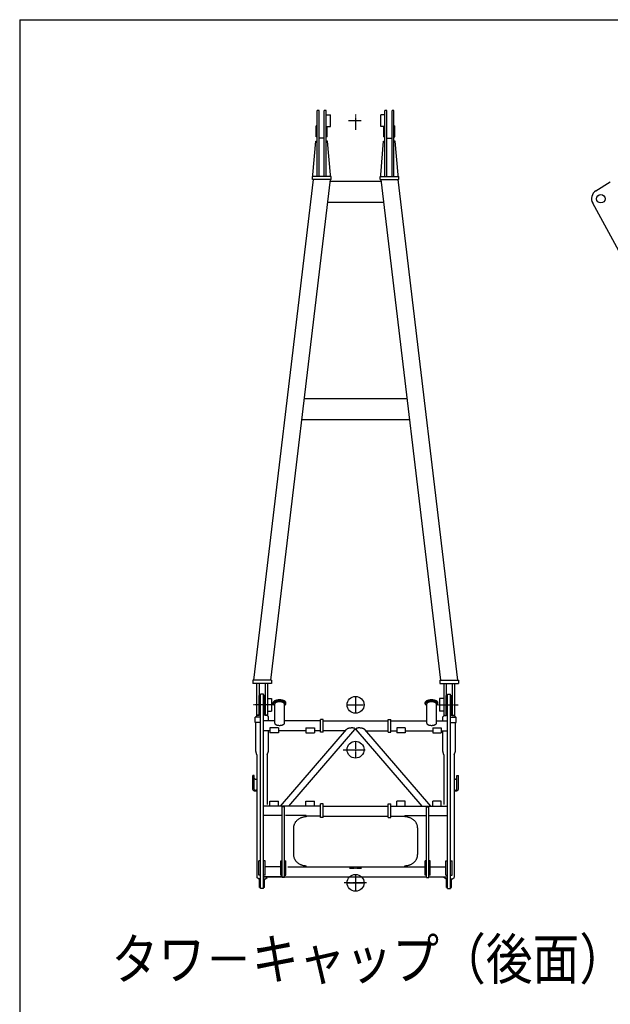
# Model space of a CAD drawing. Extents: x 0 to 144464, y -3366 to 58819.
# Drawn here: x 720 to 7699, y 34836 to 46481 of the extents above; entities that cross this region are included whole.
import ezdxf

# ---------------------------------------------------------------- set-up
doc = ezdxf.new("R2010")
doc.units = 0
doc.header["$MEASUREMENT"] = 0
doc.linetypes.add('CENTER', pattern=[12, 7.5, -1.5, 1.5, -1.5])
doc.layers.get('0').update_dxf_attribs({"linetype": 'CONTINUOUS'})
doc.layers.add('1', color=7, linetype='CONTINUOUS')
doc.styles.get("Standard").update_dxf_attribs({"font": 'txt', "bigfont": 'BIGFONT'})

msp = doc.modelspace()

# ---------------------------------------------------------------- linework, layer by layer
at = {"color": 7, "linetype": 'Continuous'}
for p, q in [((4235.44065, 44628.66563), (4235.44065, 45406.11091)), ((4257.44141, 45406.11091), (4235.44065, 45406.11091)), ((4257.44141, 44628.66563), (4257.44141, 45406.11091)), ((4319.44348, 44628.66563), (4319.44348, 45406.11091)), ((4341.44425, 45406.11091), (4319.44348, 45406.11091)), ((4341.44425, 44628.66563), (4341.44425, 45406.11091)), ((4341.44425, 45357.58745), (4391.4456, 45357.58745)), ((4391.4456, 45217.78305), (4391.4456, 45357.58745)), ((4985.46136, 45217.78305), (4985.46136, 45357.58745)), ((5035.46271, 45357.58745), (4985.46136, 45357.58745)), ((5035.46271, 44628.66563), (5035.46271, 45406.11091)), ((5057.46348, 45406.11091), (5035.46271, 45406.11091)), ((5057.46348, 44628.66563), (5057.46348, 45406.11091)), ((5119.46555, 44628.66563), (5119.46555, 45406.11091)), ((5141.46632, 45406.11091), (5119.46555, 45406.11091)), ((5141.46632, 44628.66563), (5141.46632, 45406.11091)), ((4235.44065, 45227.68275), (4223.44029, 45227.68275)), ((4223.44029, 45097.67917), (4223.44029, 45227.68275)), ((4341.44425, 45217.78305), (4391.4456, 45217.78305)), ((4353.4446, 45097.67917), (4353.4446, 45217.78305)), ((5035.46271, 45217.78305), (4985.46136, 45217.78305)), ((5023.46236, 45097.67917), (5023.46236, 45217.78305)), ((5141.46632, 45227.68275), (5153.46667, 45227.68275)), ((5153.46667, 45097.67917), (5153.46667, 45227.68275)), ((4235.44065, 45097.67917), (4223.44029, 45097.67917)), ((4319.44348, 45078.67886), (4257.44141, 45078.67886)), ((4353.4446, 45097.67917), (4341.44425, 45097.67917)), ((5023.46236, 45097.67917), (5035.46271, 45097.67917)), ((5057.46348, 45078.67886), (5119.46555, 45078.67886)), ((5141.46632, 45097.67917), (5153.46667, 45097.67917)), ((4185.4393, 44647.91075), (4220.4403, 45043.39101)), ((4220.4402, 45043.3912), (4235.44065, 45043.3912)), ((4356.44469, 45043.3912), (4341.44425, 45043.3912)), ((4391.44573, 44647.91085), (4356.44472, 45043.39111)), ((4985.46124, 44647.91085), (5020.46224, 45043.39111)), ((5020.46227, 45043.3912), (5035.46271, 45043.3912)), ((5156.46676, 45043.3912), (5141.46632, 45043.3912)), ((5191.46767, 44647.91075), (5156.46666, 45043.39101)), ((4398.44556, 44628.66563), (4178.43934, 44628.66563)), ((4178.43934, 44590.66427), (4178.43934, 44628.66563)), ((4185.4393, 44628.66563), (4185.4393, 44647.91058)), ((4391.4456, 44628.66563), (4391.4456, 44647.91058)), ((4398.44556, 44590.66427), (4398.44556, 44628.66563)), ((4978.4614, 44590.66427), (4978.4614, 44628.66563)), ((4978.4614, 44628.66563), (5198.46763, 44628.66563)), ((4985.46136, 44628.66563), (4985.46136, 44647.91058)), ((5191.46767, 44628.66563), (5191.46767, 44647.91058)), ((5198.46763, 44590.66427), (5198.46763, 44628.66563)), ((4187.73162, 44590.66427), (3482.71087, 38668.57182)), ((4389.14983, 44590.66427), (3684.12908, 38668.57182)), ((4398.44556, 44590.66427), (4178.43934, 44590.66427)), ((4393.04937, 44572.66325), (4983.85759, 44572.66325)), ((4978.4614, 44590.66427), (5198.46763, 44590.66427)), ((4987.75541, 44590.66427), (5692.77616, 38668.57182)), ((5189.17362, 44590.66427), (5894.19437, 38668.57182)), ((7528.14326, 44456.82183), (7698.55437, 44564.8469)), ((4363.28612, 44322.6554), (5013.62084, 44322.6554)), ((7797.93213, 43747.88073), (7490.48046, 44311.21414)), ((4087.08387, 42002.58858), (5289.82137, 42002.58858)), ((4057.32062, 41752.58074), (5319.58462, 41752.58074)), ((3473.41674, 38668.57182), (3473.41674, 38630.57082)), ((3693.42309, 38668.57182), (3473.41674, 38668.57182)), ((3693.42309, 38668.57182), (3693.42309, 38630.57082)), ((5683.48215, 38668.57182), (5903.4885, 38668.57182)), ((5683.48215, 38668.57182), (5683.48215, 38630.57082)), ((5903.4885, 38668.57182), (5903.4885, 38630.57082)), ((3693.42309, 38630.57082), (3473.41674, 38630.57082)), ((3519.91798, 38630.57082), (3519.91798, 38252.47766)), ((3547.91881, 38630.57082), (3547.91881, 38252.47766)), ((3618.92126, 38630.57082), (3618.92126, 38252.47766)), ((3646.92233, 38630.57082), (3646.92233, 38252.47766)), ((5683.48215, 38630.57082), (5903.4885, 38630.57082)), ((5729.98463, 38630.57082), (5729.98463, 38252.47766)), ((5757.9857, 38630.57082), (5757.9857, 38252.47766)), ((5828.98815, 38630.57082), (5828.98815, 38252.47766)), ((5856.98898, 38630.57082), (5856.98898, 38252.47766)), ((3565.42208, 38487.48463), (3549.42039, 38487.48463)), ((3549.42039, 38267.47818), (3549.42039, 38487.48463)), ((3565.42208, 36207.47595), (3565.42208, 38502.45578)), ((3601.42241, 38502.45578), (3565.42208, 38502.45578)), ((3601.42241, 36207.47595), (3601.42241, 38502.45578)), ((3617.42263, 38487.48463), (3601.42241, 38487.48463)), ((3617.42263, 38267.47818), (3617.42263, 38487.48463)), ((3646.92197, 38453.68372), (3696.92344, 38453.68372)), ((3696.92344, 38453.68372), (3696.92344, 38301.27909)), ((5729.985, 38453.68372), (5679.98352, 38453.68372)), ((5679.98352, 38453.68372), (5679.98352, 38301.27909)), ((5759.48605, 38487.48463), (5775.48628, 38487.48463)), ((5759.48605, 38267.47818), (5759.48605, 38487.48463)), ((5775.48628, 36207.47595), (5775.48628, 38502.45578)), ((5775.48628, 38502.45578), (5811.48661, 38502.45578)), ((5811.48661, 36207.47595), (5811.48661, 38502.45578)), ((5811.48661, 38487.48463), (5827.4883, 38487.48463)), ((5827.4883, 38267.47818), (5827.4883, 38487.48463)), ((3715.42444, 38389.60257), (3715.42444, 38404.10443)), ((3733.27482, 38159.1442), (3733.27482, 38389.60258)), ((3847.57847, 38159.1442), (3847.57847, 38389.60258)), ((3865.42885, 38389.60257), (3865.42885, 38404.10443)), ((5511.47983, 38389.60257), (5511.47983, 38404.10443)), ((5529.33021, 38159.1442), (5529.33021, 38389.60258)), ((5643.63387, 38159.1442), (5643.63387, 38389.60258)), ((5661.48424, 38389.60257), (5661.48424, 38404.10443)), ((3565.42208, 38232.47665), (3500.41992, 38232.47665)), ((3500.41992, 38167.47486), (3500.41992, 38232.47665)), ((3508.41967, 38234.1323), (3508.41967, 38236.52793)), ((3528.42076, 38253.94824), (3508.4199, 38236.52812)), ((3547.91881, 38252.47766), (3519.91798, 38252.47766)), ((3565.42208, 38253.94819), (3528.4207, 38253.94819)), ((3565.42208, 38267.47818), (3549.42039, 38267.47818)), ((3617.42263, 38267.47818), (3601.42241, 38267.47818)), ((3638.42325, 38253.94819), (3601.42241, 38253.94819)), ((3646.92233, 38252.47766), (3618.92126, 38252.47766)), ((3658.4246, 38236.52836), (3638.42399, 38253.94825)), ((3646.92197, 38301.27909), (3696.92344, 38301.27909)), ((3658.42408, 38190.50202), (3658.42408, 38236.52826)), ((4272.44133, 38055.23702), (4272.44133, 38206.13059)), ((4304.44252, 38206.13059), (4272.44133, 38206.13059)), ((4304.44252, 38055.23702), (4304.44252, 38206.13059)), ((5072.46617, 38206.13059), (5104.46735, 38206.13059)), ((5072.46617, 38055.23702), (5072.46617, 38206.13059)), ((5104.46735, 38055.23702), (5104.46735, 38206.13059)), ((5729.985, 38301.27909), (5679.98352, 38301.27909)), ((5718.48409, 38236.52836), (5738.4847, 38253.94825)), ((5718.4846, 38190.50202), (5718.4846, 38236.52826)), ((5729.98463, 38252.47766), (5757.9857, 38252.47766)), ((5738.48544, 38253.94819), (5775.48628, 38253.94819)), ((5759.48605, 38267.47818), (5775.48628, 38267.47818)), ((5811.48661, 38267.47818), (5827.4883, 38267.47818)), ((5811.48661, 38253.94819), (5848.48798, 38253.94819)), ((5811.48661, 38232.47665), (5876.48876, 38232.47665)), ((5828.98815, 38252.47766), (5856.98898, 38252.47766)), ((5848.48792, 38253.94824), (5868.48879, 38236.52812)), ((5868.48901, 38234.1323), (5868.48901, 38236.52793)), ((5876.48876, 38167.47486), (5876.48876, 38232.47665)), ((3565.42208, 38167.47486), (3500.41992, 38167.47486)), ((3508.41967, 37830.4661), (3508.41967, 38161.47542)), ((3733.27482, 38190.50202), (3601.42241, 38190.50202)), ((3776.42553, 38104.51173), (3676.42283, 38104.51173)), ((3676.42283, 38104.51173), (3676.42283, 38047.89725)), ((3776.42553, 38104.51173), (3776.42553, 38047.89725)), ((3799.81371, 37180.06771), (4580.06226, 38085.76609)), ((4272.44133, 38190.50202), (3847.57847, 38190.50202)), ((3900.5258, 37180.06771), (4680.77435, 38085.76609)), ((4101.43484, 38104.51173), (4101.43484, 38047.89725)), ((4101.43484, 38104.51173), (4201.43754, 38104.51173)), ((4201.43754, 38104.51173), (4201.43754, 38047.89725)), ((4304.44252, 38190.50202), (5072.46617, 38190.50202)), ((5476.38289, 37180.06771), (4696.13434, 38085.76609)), ((5577.09498, 37180.06771), (4796.84643, 38085.76609)), ((5104.46735, 38190.50202), (5529.33021, 38190.50202)), ((5275.47385, 38104.51173), (5175.47115, 38104.51173)), ((5175.47115, 38104.51173), (5175.47115, 38047.89725)), ((5275.47385, 38104.51173), (5275.47385, 38047.89725)), ((5600.48316, 38104.51173), (5700.48585, 38104.51173)), ((5600.48316, 38104.51173), (5600.48316, 38047.89725)), ((5643.63387, 38190.50202), (5775.48628, 38190.50202)), ((5700.48585, 38104.51173), (5700.48585, 38047.89725)), ((5811.48661, 38167.47486), (5876.48876, 38167.47486)), ((5868.48901, 37830.4661), (5868.48901, 38161.47542)), ((3676.42283, 38069.89847), (3601.42241, 38069.89847)), ((3658.42408, 37830.4661), (3658.42408, 38069.89847)), ((3776.42553, 38047.89725), (3676.42283, 38047.89725)), ((4101.43484, 38069.89847), (3776.42553, 38069.89847)), ((4101.43484, 38047.89725), (4201.43754, 38047.89725)), ((4272.44133, 38069.89847), (4201.43754, 38069.89847)), ((4304.44252, 38055.23702), (4272.44133, 38055.23702)), ((4566.39249, 38069.89847), (4304.44252, 38069.89847)), ((4810.51619, 38069.89847), (5072.46617, 38069.89847)), ((5072.46617, 38055.23702), (5104.46735, 38055.23702)), ((5104.46735, 38069.89847), (5175.47115, 38069.89847)), ((5275.47385, 38047.89725), (5175.47115, 38047.89725)), ((5275.47385, 38069.89847), (5600.48316, 38069.89847)), ((5600.48316, 38047.89725), (5700.48585, 38047.89725)), ((5700.48585, 38069.89847), (5775.48628, 38069.89847)), ((5718.4846, 37830.4661), (5718.4846, 38069.89847)), ((3523.42011, 37786.91641), (3508.41967, 37830.4661)), ((3523.42011, 37786.91641), (3523.42011, 36335.43266)), ((3643.42364, 37786.91641), (3658.42408, 37830.4661)), ((3643.42364, 37786.91641), (3643.42364, 37199.96398)), ((5733.48505, 37786.91641), (5718.4846, 37830.4661)), ((5733.48505, 37786.91641), (5733.48505, 37199.96398)), ((5853.48857, 37786.91641), (5868.48901, 37830.4661)), ((5853.48857, 37786.91641), (5853.48857, 36335.43266)), ((3473.4184, 37378.34964), (3473.4184, 37543.88464)), ((3492.41944, 37543.88464), (3473.4184, 37543.88464)), ((3492.41944, 37378.34964), (3492.41944, 37543.88464)), ((3512.42003, 37499.1716), (3523.42011, 37499.1716)), ((5864.48865, 37499.1716), (5853.48857, 37499.1716)), ((5884.48924, 37543.88464), (5903.49029, 37543.88464)), ((5884.48924, 37378.34964), (5884.48924, 37543.88464)), ((5903.49029, 37378.34964), (5903.49029, 37543.88464)), ((3523.42011, 37368.52255), (3512.42003, 37368.52255)), ((3523.42011, 37359.18652), (3512.42003, 37359.18652)), ((5853.48857, 37368.52255), (5864.48865, 37368.52255)), ((5853.48857, 37359.18652), (5864.48865, 37359.18652)), ((4272.44133, 37180.06771), (3601.42241, 37180.06771)), ((3676.42283, 37239.53382), (3776.42553, 37239.53382)), ((3676.42283, 37180.06771), (3676.42283, 37239.53382)), ((3776.42553, 37180.06771), (3776.42553, 37239.53382)), ((3822.42988, 36337.09893), (3822.42988, 37172.04347)), ((3850.43119, 37172.04347), (3822.42988, 37172.04347)), ((3850.43119, 36337.09893), (3850.43119, 37172.04347)), ((4101.43557, 37239.53382), (4201.43827, 37239.53382)), ((4101.43557, 37180.06771), (4101.43557, 37239.53382)), ((4201.43827, 37180.06771), (4201.43827, 37239.53382)), ((4304.44252, 37205.06232), (4272.44133, 37205.06232)), ((4272.44133, 37046.62804), (4272.44133, 37205.06232)), ((4304.44252, 37046.62804), (4304.44252, 37205.06232)), ((4304.44252, 37180.06771), (5072.46617, 37180.06771)), ((5072.46617, 37205.06232), (5104.46735, 37205.06232)), ((5072.46617, 37046.62804), (5072.46617, 37205.06232)), ((5104.46735, 37046.62804), (5104.46735, 37205.06232)), ((5104.46735, 37180.06771), (5775.48628, 37180.06771)), ((5275.47311, 37239.53382), (5175.47042, 37239.53382)), ((5175.47042, 37180.06771), (5175.47042, 37239.53382)), ((5275.47311, 37180.06771), (5275.47311, 37239.53382)), ((5526.47749, 37172.04347), (5554.47881, 37172.04347)), ((5526.47749, 36337.09893), (5526.47749, 37172.04347)), ((5554.47881, 36337.09893), (5554.47881, 37172.04347)), ((5600.48316, 37180.06771), (5600.48316, 37239.53382)), ((5700.48585, 37239.53382), (5600.48316, 37239.53382)), ((5700.48585, 37180.06771), (5700.48585, 37239.53382)), ((3818.38301, 37070.15048), (3601.42241, 37070.15048)), ((4105.43471, 37070.15048), (3860.41333, 37070.15048)), ((4105.43471, 37070.15048), (4105.43471, 37052.73071)), ((4272.44133, 37059.46418), (4108.88139, 37059.46418)), ((4304.44252, 37046.62804), (4272.44133, 37046.62804)), ((4304.44252, 37059.46418), (5072.46617, 37059.46418)), ((5072.46617, 37046.62804), (5104.46735, 37046.62804)), ((5104.46735, 37059.46418), (5268.0273, 37059.46418)), ((5271.47397, 37070.15048), (5516.49535, 37070.15048)), ((5271.47397, 37070.15048), (5271.47397, 37052.73071)), ((5558.52567, 37070.15048), (5775.48628, 37070.15048)), ((3955.4303, 36922.08167), (3955.4303, 36605.82177)), ((5421.47838, 36922.08167), (5421.47838, 36605.82177)), ((3565.42208, 36532.48563), (3546.42103, 36532.48563)), ((3546.42103, 36362.48063), (3546.42103, 36532.48563)), ((3620.42272, 36532.48563), (3601.42241, 36532.48563)), ((3620.42272, 36362.48063), (3620.42272, 36532.48563)), ((3798.6901, 36462.72523), (3625.85065, 36462.72523)), ((3806.42965, 36362.48063), (3806.42965, 36532.48563)), ((3806.42965, 36532.48563), (3822.42988, 36532.48563)), ((3850.43119, 36532.48563), (3866.43142, 36532.48563)), ((3866.43142, 36362.48063), (3866.43142, 36532.48563)), ((3887.28267, 36462.72523), (5500.3065, 36462.72523)), ((4105.43471, 36462.72523), (4105.43471, 36475.34952)), ((5271.47397, 36462.72523), (5271.47397, 36475.34952)), ((5526.47749, 36532.48563), (5510.47727, 36532.48563)), ((5510.47727, 36362.48063), (5510.47727, 36532.48563)), ((5570.47903, 36532.48563), (5554.47881, 36532.48563)), ((5570.47903, 36362.48063), (5570.47903, 36532.48563)), ((5578.21858, 36462.72523), (5751.05803, 36462.72523)), ((5756.48597, 36362.48063), (5756.48597, 36532.48563)), ((5756.48597, 36532.48563), (5775.48628, 36532.48563)), ((5811.48661, 36532.48563), (5830.48765, 36532.48563)), ((5830.48765, 36362.48063), (5830.48765, 36532.48563)), ((3543.42084, 36318.01278), (3523.42011, 36335.43266)), ((3565.42208, 36362.48063), (3546.42103, 36362.48063)), ((3620.42272, 36362.48063), (3601.42241, 36362.48063)), ((3818.40011, 36342.12168), (3601.42241, 36342.12168)), ((3601.42494, 36342.12168), (5515.08719, 36342.12168)), ((3623.42291, 36318.01278), (3643.42364, 36335.43266)), ((3643.42364, 36342.12168), (3643.42364, 36335.43266)), ((3806.42965, 36362.48063), (3822.42988, 36362.48063)), ((3850.43119, 36337.09893), (3822.42988, 36337.09893)), ((3850.43119, 36362.48063), (3866.43142, 36362.48063)), ((5526.47749, 36362.48063), (5510.47727, 36362.48063)), ((5526.47749, 36337.09893), (5554.47881, 36337.09893)), ((5570.47903, 36362.48063), (5554.47881, 36362.48063)), ((5558.50857, 36342.12168), (5775.48628, 36342.12168)), ((5733.48505, 36342.12168), (5733.48505, 36335.43266)), ((5753.48578, 36318.01278), (5733.48505, 36335.43266)), ((5756.48597, 36362.48063), (5775.48628, 36362.48063)), ((5811.48661, 36362.48063), (5830.48765, 36362.48063)), ((5833.48784, 36318.01278), (5853.48857, 36335.43266)), ((3565.42208, 36318.01278), (3543.42084, 36318.01278)), ((3553.42099, 36217.47625), (3553.42099, 36314.11804)), ((3565.42208, 36217.47625), (3553.42099, 36217.47625)), ((3601.42167, 36318.01278), (3623.42291, 36318.01278)), ((3613.42276, 36217.47625), (3601.42241, 36217.47625)), ((3613.42276, 36217.47625), (3613.42276, 36314.11804)), ((5775.48701, 36318.01278), (5753.48578, 36318.01278)), ((5763.48593, 36217.47625), (5763.48593, 36314.11804)), ((5763.48593, 36217.47625), (5775.48628, 36217.47625)), ((5811.48661, 36318.01278), (5833.48784, 36318.01278)), ((5811.48661, 36217.47625), (5823.48769, 36217.47625)), ((5823.48769, 36217.47625), (5823.48769, 36314.11804)), ((3601.42241, 36207.47595), (3565.42208, 36207.47595)), ((5775.48628, 36207.47595), (5811.48661, 36207.47595))]:
    msp.add_line(p, q, dxfattribs=at)
at = {"color": 7, "linetype": 'CENTER'}
for p, q in [((4688.45434, 45358.07276), (4688.45434, 45176.93276)), ((4604.20752, 45287.68536), (4753.21003, 45287.68536)), ((4688.45434, 38477.48435), (4688.45434, 38277.47846)), ((3740.43258, 38377.4814), (3479.69484, 38377.4814)), ((4588.4514, 38377.4814), (4788.45729, 38377.4814)), ((5668.16535, 38377.4814), (5899.95479, 38377.4814)), ((4688.45434, 37947.46888), (4688.45434, 37747.463)), ((4542.69537, 37847.46594), (4802.6733, 37847.46594)), ((4588.4514, 37847.46594), (4788.45729, 37847.46594)), ((4618.08084, 36447.48313), (4760.05092, 36447.48313)), ((4688.45434, 36372.42258), (4688.45434, 36172.41669)), ((4818.38662, 36272.41963), (4555.62471, 36272.41963)), ((4588.4514, 36272.41963), (4788.45729, 36272.41963))]:
    msp.add_line(p, q, dxfattribs=at)
at = {"color": 7, "linetype": 'Continuous'}
for points in [[(3865.42885, 38404.10443, 0.0491268498), (3863.9877, 38410.28684, 0.0491268498), (3859.71965, 38416.23167, 0.0491268498), (3852.7887, 38421.71045, 0.0491268498), (3843.46121, 38426.51264, 0.0491268498), (3832.09564, 38430.4537, 0.0491268498), (3819.12875, 38433.38217, 0.0491268498), (3805.05885, 38435.18551, 0.0491268498), (3790.42665, 38435.79443, 0.0491268498), (3775.79444, 38435.18551, 0.0491268498), (3761.72454, 38433.38217, 0.0491268498), (3748.75765, 38430.4537, 0.0491268498), (3737.39208, 38426.51264, 0.0491268498), (3728.06459, 38421.71045, 0.0491268498), (3721.13364, 38416.23167, 0.0491268498), (3716.86559, 38410.28684, 0.0491268498), (3715.42444, 38404.10443, -1)], [(5661.48424, 38404.10443, 0.0491268498), (5660.0431, 38410.28684, 0.0491268498), (5655.77504, 38416.23167, 0.0491268498), (5648.84409, 38421.71045, 0.0491268498), (5639.51661, 38426.51264, 0.0491268498), (5628.15103, 38430.4537, 0.0491268498), (5615.18414, 38433.38217, 0.0491268498), (5601.11424, 38435.18551, 0.0491268498), (5586.48204, 38435.79443, 0.0491268498), (5571.84984, 38435.18551, 0.0491268498), (5557.77994, 38433.38217, 0.0491268498), (5544.81305, 38430.4537, 0.0491268498), (5533.44747, 38426.51264, 0.0491268498), (5524.11998, 38421.71045, 0.0491268498), (5517.18904, 38416.23167, 0.0491268498), (5512.92098, 38410.28684, 0.0491268498), (5511.47983, 38404.10443, -1)], [(3847.57848, 38369.08093, 0.0712198501), (3858.91039, 38376.6807, 0.0712198501), (3864.74037, 38385.3186, 0.0712198501), (3864.60005, 38394.30067, 0.0712198501), (3858.5007, 38402.9053, 0.0712198501), (3846.93233, 38410.4412, 0.0712198501), (3830.82434, 38416.30294, 0.0712198501), (3811.47083, 38420.01959, 0.0712198501), (3790.42665, 38421.29257, 0.0712198501), (3769.38246, 38420.01959, 0.0712198501), (3750.02896, 38416.30294, 0.0712198501), (3733.92097, 38410.4412, 0.0712198501), (3722.3526, 38402.9053, 0.0712198501), (3716.25324, 38394.30067, 0.0712198501), (3716.11292, 38385.3186, 0.0712198501), (3721.9429, 38376.6807, 0.0712198501), (3733.27482, 38369.08093, -1)], [(3847.57847, 38389.60257, 0.0491268498), (3846.48032, 38394.31358, 0.0491268498), (3843.22805, 38398.84355, 0.0491268498), (3837.94665, 38403.01839, 0.0491268498), (3830.83909, 38406.67767, 0.0491268498), (3822.1785, 38409.68077, 0.0491268498), (3812.2977, 38411.91227, 0.0491268498), (3801.57641, 38413.28642, 0.0491268498), (3790.42665, 38413.75041, 0.0491268498), (3779.27688, 38413.28642, 0.0491268498), (3768.55559, 38411.91227, 0.0491268498), (3758.67479, 38409.68077, 0.0491268498), (3750.0142, 38406.67767, 0.0491268498), (3742.90664, 38403.01839, 0.0491268498), (3737.62524, 38398.84355, 0.0491268498), (3734.37298, 38394.31358, 0.0491268498), (3733.27482, 38389.60257, -1)], [(5643.63387, 38369.08093, 0.0712198501), (5654.96578, 38376.6807, 0.0712198501), (5660.79577, 38385.3186, 0.0712198501), (5660.65544, 38394.30067, 0.0712198501), (5654.55609, 38402.9053, 0.0712198501), (5642.98772, 38410.4412, 0.0712198501), (5626.87973, 38416.30294, 0.0712198501), (5607.52622, 38420.01959, 0.0712198501), (5586.48204, 38421.29257, 0.0712198501), (5565.43786, 38420.01959, 0.0712198501), (5546.08435, 38416.30294, 0.0712198501), (5529.97636, 38410.4412, 0.0712198501), (5518.40799, 38402.9053, 0.0712198501), (5512.30864, 38394.30067, 0.0712198501), (5512.16831, 38385.3186, 0.0712198501), (5517.9983, 38376.6807, 0.0712198501), (5529.33021, 38369.08093, -1)], [(5643.63387, 38389.60257, 0.0491268498), (5642.53571, 38394.31358, 0.0491268498), (5639.28344, 38398.84355, 0.0491268498), (5634.00205, 38403.01839, 0.0491268498), (5626.89448, 38406.67767, 0.0491268498), (5618.23389, 38409.68077, 0.0491268498), (5608.3531, 38411.91227, 0.0491268498), (5597.63181, 38413.28642, 0.0491268498), (5586.48204, 38413.75041, 0.0491268498), (5575.33227, 38413.28642, 0.0491268498), (5564.61098, 38411.91227, 0.0491268498), (5554.73019, 38409.68077, 0.0491268498), (5546.0696, 38406.67767, 0.0491268498), (5538.96203, 38403.01839, 0.0491268498), (5533.68064, 38398.84355, 0.0491268498), (5530.42837, 38394.31358, 0.0491268498), (5529.33021, 38389.60257, -1)], [(3733.27482, 38159.1442, 0.0491268498), (3734.37298, 38154.4332, 0.0491268498), (3737.62524, 38149.90324, 0.0491268498), (3742.90664, 38145.72841, 0.0491268498), (3750.0142, 38142.06913, 0.0491268498), (3758.67479, 38139.06604, 0.0491268498), (3768.55559, 38136.83455, 0.0491268498), (3779.27688, 38135.4604, 0.0491268498), (3790.42665, 38134.99641, 0.0491268498), (3801.57641, 38135.4604, 0.0491268498), (3812.2977, 38136.83455, 0.0491268498), (3822.1785, 38139.06604, 0.0491268498), (3830.83909, 38142.06913, 0.0491268498), (3837.94665, 38145.72841, 0.0491268498), (3843.22805, 38149.90324, 0.0491268498), (3846.48032, 38154.4332, 0.0491268498), (3847.57847, 38159.1442, -1)], [(4680.77434, 38085.76609, 0.0491268521), (4682.9575, 38089.42339, 0.0491268521), (4683.1216, 38092.94015, 0.0491268521), (4681.26034, 38096.18122, 0.0491268521), (4677.44525, 38099.02203, 0.0491268521), (4671.82294, 38101.35343, 0.0491268521), (4664.60947, 38103.08582, 0.0491268521), (4656.08206, 38104.15262, 0.0491268521), (4646.5684, 38104.51283, 0.0491268521), (4636.43411, 38104.15262, 0.0491268521), (4626.06862, 38103.08582, 0.0491268521), (4615.8703, 38101.35343, 0.0491268521), (4606.23105, 38099.02204, 0.0491268521), (4597.52129, 38096.18122, 0.0491268521), (4590.07576, 38092.94015, 0.0491268521), (4584.18056, 38089.42339, 0.0491268521), (4580.06226, 38085.76609, -1)], [(4796.84643, 38085.76609, 0.0491268521), (4792.72812, 38089.42339, 0.0491268521), (4786.83293, 38092.94015, 0.0491268521), (4779.38739, 38096.18122, 0.0491268521), (4770.67764, 38099.02204, 0.0491268521), (4761.03839, 38101.35343, 0.0491268521), (4750.84006, 38103.08582, 0.0491268521), (4740.47458, 38104.15262, 0.0491268521), (4730.34028, 38104.51283, 0.0491268521), (4720.82663, 38104.15262, 0.0491268521), (4712.29921, 38103.08582, 0.0491268521), (4705.08575, 38101.35343, 0.0491268521), (4699.46344, 38099.02203, 0.0491268521), (4695.64835, 38096.18122, 0.0491268521), (4693.78709, 38092.94015, 0.0491268521), (4693.95119, 38089.42339, 0.0491268521), (4696.13434, 38085.76609, -1)], [(5529.33021, 38159.1442, 0.0491268498), (5530.42837, 38154.4332, 0.0491268498), (5533.68064, 38149.90324, 0.0491268498), (5538.96203, 38145.72841, 0.0491268498), (5546.0696, 38142.06913, 0.0491268498), (5554.73019, 38139.06604, 0.0491268498), (5564.61098, 38136.83455, 0.0491268498), (5575.33227, 38135.4604, 0.0491268498), (5586.48204, 38134.99641, 0.0491268498), (5597.63181, 38135.4604, 0.0491268498), (5608.3531, 38136.83455, 0.0491268498), (5618.23389, 38139.06604, 0.0491268498), (5626.89448, 38142.06913, 0.0491268498), (5634.00205, 38145.72841, 0.0491268498), (5639.28344, 38149.90324, 0.0491268498), (5642.53571, 38154.4332, 0.0491268498), (5643.63387, 38159.1442, -1)], [(3492.41944, 37508.99868, 0.0245486221), (3492.51575, 37508.03546, 0.0245486221), (3492.80375, 37507.08151, 0.0245486221), (3493.28066, 37506.14603, 0.0245486221), (3493.9419, 37505.23802, 0.0245486221), (3494.78109, 37504.36623, 0.0245486221), (3495.79015, 37503.53905, 0.0245486221), (3496.95937, 37502.76445, 0.0245486221), (3498.27748, 37502.04988, 0.0245486221), (3499.73179, 37501.40224, 0.0245486221), (3501.3083, 37500.82776, 0.0245486221), (3502.99182, 37500.33197, 0.0245486221), (3504.76614, 37499.91964, 0.0245486221), (3506.61417, 37499.59475, 0.0245486221), (3508.51811, 37499.36042, 0.0245486221), (3510.45963, 37499.21892, 0.0245486221), (3512.42003, 37499.1716, -1)], [(5864.48865, 37499.1716, 0.0245486221), (5866.44905, 37499.21892, 0.0245486221), (5868.39057, 37499.36042, 0.0245486221), (5870.29452, 37499.59475, 0.0245486221), (5872.14255, 37499.91964, 0.0245486221), (5873.91686, 37500.33197, 0.0245486221), (5875.60038, 37500.82776, 0.0245486221), (5877.17689, 37501.40224, 0.0245486221), (5878.6312, 37502.04988, 0.0245486221), (5879.94932, 37502.76445, 0.0245486221), (5881.11853, 37503.53905, 0.0245486221), (5882.1276, 37504.36623, 0.0245486221), (5882.96679, 37505.23802, 0.0245486221), (5883.62802, 37506.14603, 0.0245486221), (5884.10494, 37507.08151, 0.0245486221), (5884.39293, 37508.03546, 0.0245486221), (5884.48924, 37508.99868, -1)], [(3473.4184, 37378.34964, 0.0245486221), (3473.6062, 37376.47133, 0.0245486221), (3474.1678, 37374.61111, 0.0245486221), (3475.09779, 37372.7869, 0.0245486221), (3476.38722, 37371.01625, 0.0245486221), (3478.02366, 37369.31624, 0.0245486221), (3479.99136, 37367.70321, 0.0245486221), (3482.27136, 37366.19272, 0.0245486221), (3484.84171, 37364.79931, 0.0245486221), (3487.67766, 37363.5364, 0.0245486221), (3490.75189, 37362.41614, 0.0245486221), (3494.03479, 37361.44933, 0.0245486221), (3497.49475, 37360.64528, 0.0245486221), (3501.09846, 37360.01174, 0.0245486221), (3504.81119, 37359.5548, 0.0245486221), (3508.5972, 37359.27886, 0.0245486221), (3512.42003, 37359.18658, -1)], [(3492.41944, 37378.34964, 0.0245486221), (3492.51575, 37377.38641, 0.0245486221), (3492.80375, 37376.43247, 0.0245486221), (3493.28066, 37375.49698, 0.0245486221), (3493.9419, 37374.58897, 0.0245486221), (3494.78109, 37373.71718, 0.0245486221), (3495.79015, 37372.89, 0.0245486221), (3496.95937, 37372.1154, 0.0245486221), (3498.27748, 37371.40084, 0.0245486221), (3499.73179, 37370.7532, 0.0245486221), (3501.3083, 37370.17871, 0.0245486221), (3502.99182, 37369.68292, 0.0245486221), (3504.76614, 37369.27059, 0.0245486221), (3506.61417, 37368.9457, 0.0245486221), (3508.51811, 37368.71138, 0.0245486221), (3510.45963, 37368.56987, 0.0245486221), (3512.42003, 37368.52255, -1)], [(5864.48865, 37368.52255, 0.0245486221), (5866.44905, 37368.56987, 0.0245486221), (5868.39057, 37368.71138, 0.0245486221), (5870.29452, 37368.9457, 0.0245486221), (5872.14255, 37369.27059, 0.0245486221), (5873.91686, 37369.68292, 0.0245486221), (5875.60038, 37370.17871, 0.0245486221), (5877.17689, 37370.7532, 0.0245486221), (5878.6312, 37371.40084, 0.0245486221), (5879.94932, 37372.1154, 0.0245486221), (5881.11853, 37372.89, 0.0245486221), (5882.1276, 37373.71718, 0.0245486221), (5882.96679, 37374.58897, 0.0245486221), (5883.62802, 37375.49698, 0.0245486221), (5884.10494, 37376.43247, 0.0245486221), (5884.39293, 37377.38641, 0.0245486221), (5884.48924, 37378.34964, -1)], [(5864.48865, 37359.18658, 0.0245486221), (5868.31148, 37359.27886, 0.0245486221), (5872.09749, 37359.5548, 0.0245486221), (5875.81023, 37360.01174, 0.0245486221), (5879.41393, 37360.64528, 0.0245486221), (5882.8739, 37361.44933, 0.0245486221), (5886.1568, 37362.41614, 0.0245486221), (5889.23103, 37363.5364, 0.0245486221), (5892.06697, 37364.79931, 0.0245486221), (5894.63732, 37366.19272, 0.0245486221), (5896.91733, 37367.70321, 0.0245486221), (5898.88502, 37369.31624, 0.0245486221), (5900.52147, 37371.01625, 0.0245486221), (5901.81089, 37372.7869, 0.0245486221), (5902.74088, 37374.61111, 0.0245486221), (5903.30248, 37376.47133, 0.0245486221), (5903.49029, 37378.34964, -1)], [(4105.43461, 37052.73061, 0.0245486221), (4090.73161, 37052.1015, 0.0245486221), (4076.1702, 37050.22022, 0.0245486221), (4061.89063, 37047.10491, 0.0245486221), (4048.03041, 37042.78554, 0.0245486221), (4034.72302, 37037.30374, 0.0245486221), (4022.09663, 37030.71228, 0.0245486221), (4010.27282, 37023.07464, 0.0245486221), (3999.36548, 37014.46439, 0.0245486221), (3989.47964, 37004.96444, 0.0245486221), (3980.7105, 36994.66628, 0.0245486221), (3973.14253, 36983.6691, 0.0245486221), (3966.84861, 36972.07879, 0.0245486221), (3961.88934, 36960.00698, 0.0245486221), (3958.31249, 36947.56993, 0.0245486221), (3956.15251, 36934.88741, 0.0245486221), (3955.4302, 36922.08156, -1)], [(5421.47848, 36922.08156, 0.0245486221), (5420.75617, 36934.88741, 0.0245486221), (5418.59619, 36947.56993, 0.0245486221), (5415.01934, 36960.00698, 0.0245486221), (5410.06008, 36972.07879, 0.0245486221), (5403.76615, 36983.6691, 0.0245486221), (5396.19818, 36994.66628, 0.0245486221), (5387.42905, 37004.96444, 0.0245486221), (5377.54321, 37014.46439, 0.0245486221), (5366.63586, 37023.07464, 0.0245486221), (5354.81206, 37030.71228, 0.0245486221), (5342.18566, 37037.30374, 0.0245486221), (5328.87828, 37042.78554, 0.0245486221), (5315.01805, 37047.10491, 0.0245486221), (5300.73848, 37050.22022, 0.0245486221), (5286.17708, 37052.1015, 0.0245486221), (5271.47407, 37052.73061, -1)], [(3955.43017, 36605.9987, 0.02454862), (3956.15248, 36593.19286, 0.02454862), (3958.31246, 36580.51034, 0.02454862), (3961.8893, 36568.07329, 0.02454862), (3966.84857, 36556.00148, 0.02454862), (3973.14249, 36544.41117, 0.02454862), (3980.71046, 36533.41399, 0.02454862), (3989.47959, 36523.11583, 0.02454862), (3999.36543, 36513.61588, 0.02454862), (4010.27278, 36505.00563, 0.02454862), (4022.09658, 36497.368, 0.02454862), (4034.72297, 36490.77654, 0.02454862), (4048.03036, 36485.29473, 0.02454862), (4061.89058, 36480.97537, 0.02454862), (4076.17015, 36477.86005, 0.02454862), (4090.73155, 36475.97877, 0.02454862), (4105.43456, 36475.34966, -1)], [(5271.47413, 36475.34966, 0.02454862), (5286.17713, 36475.97877, 0.02454862), (5300.73853, 36477.86005, 0.02454862), (5315.01811, 36480.97537, 0.02454862), (5328.87833, 36485.29473, 0.02454862), (5342.18571, 36490.77654, 0.02454862), (5354.8121, 36497.368, 0.02454862), (5366.63591, 36505.00563, 0.02454862), (5377.54325, 36513.61588, 0.02454862), (5387.42909, 36523.11583, 0.02454862), (5396.19822, 36533.41399, 0.02454862), (5403.76619, 36544.41117, 0.02454862), (5410.06012, 36556.00148, 0.02454862), (5415.01938, 36568.07329, 0.02454862), (5418.59623, 36580.51034, 0.02454862), (5420.75621, 36593.19286, 0.02454862), (5421.47852, 36605.9987, -1)]]:
    msp.add_lwpolyline(points, format="xyb", dxfattribs=at)
for centre, radius in [((7587.03935, 44363.91232), 50.00147), ((4688.45434, 38377.4814), 100.00294), ((4688.45434, 37847.46594), 100.00294), ((4688.45434, 36272.41963), 100.00294)]:
    msp.add_circle(centre, radius, dxfattribs=at)
msp.add_arc((7587.03887, 44363.91317), 110.00324, 122.370961362, 208.624475758, dxfattribs=at)
at = {"layer": '1', "color": 7, "linetype": 'Continuous'}
for q in [(720.02119, 880.0259), (66561.95901, 46481.36801)]:
    msp.add_line((720.02119, 46481.36801), q, dxfattribs=at)

# ---------------------------------------------------------------- texts
at = {"color": 7, "linetype": 'Continuous', "width": 0.844091}
msp.add_text('タワ－キャップ（後面）', height=480.0141275, dxfattribs=at).set_placement((1805.28187, 35131.16501))

doc.saveas('drawing.dxf')
